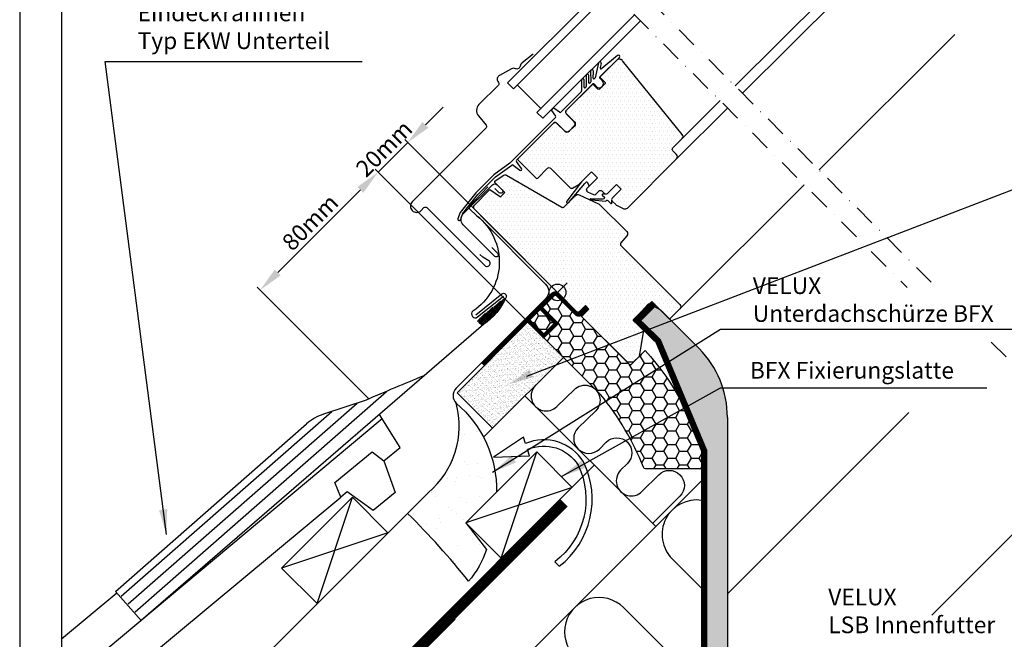
# Model space of a CAD drawing. Extents: x 0 to 1890, y 0 to 1390.
# Drawn here: x 0 to 471, y 360 to 656 of the extents above; entities that cross this region are included whole.
import ezdxf

# ---------------------------------------------------------------- set-up
doc = ezdxf.new("R2010")
doc.units = 0
doc.header["$LTSCALE"] = 20
doc.header["$MEASUREMENT"] = 0
doc.header["$PDSIZE"] = 2
for name, pattern in [('DASHDOT', [1, 0.5, -0.25, 0, -0.25]), ('DASHED', [0.75, 0.5, -0.25]), ('HIDDEN', [0.375, 0.25, -0.125])]:
    doc.linetypes.add(name, pattern=pattern)
doc.layers.get('0').update_dxf_attribs({"linetype": 'CONTINUOUS'})
doc.layers.get('DEFPOINTS').update_dxf_attribs({"linetype": 'CONTINUOUS'})
for name, color, linetype in [('-', 3, 'CONTINUOUS'), ('VELUX_BFX', 6, 'CONTINUOUS'), ('VELUX_FLASHING', 4, 'CONTINUOUS'), ('VELUX_FRAME', 7, 'CONTINUOUS'), ('VELUX_HATCH', 1, 'CONTINUOUS'), ('VELUX_INFO', 7, 'CONTINUOUS'), ('VELUX_INSULATION', 1, 'CONTINUOUS'), ('VELUX_INSULATIONFRAME_BDX', 5, 'CONTINUOUS'), ('VELUX_LINNING', 7, 'CONTINUOUS'), ('VELUX_REDLINELEVEL', 1, 'CONTINUOUS'), ('VELUX_ROOFCONSTRUCTION', 7, 'CONTINUOUS'), ('VELUX_ROOFINGMATERIAL', 3, 'CONTINUOUS'), ('VELUX_ROOFWINDOW', 7, 'CONTINUOUS'), ('VELUX_TEXT', 7, 'CONTINUOUS'), ('VELUX_UNDERROOF', 3, 'DASHED'), ('VELUX_VAPOUR-BARRIER', 1, 'HIDDEN')]:
    doc.layers.add(name, color=color, linetype=linetype)
doc.styles.add('ROMANS', font='romans')
doc.dimstyles.new('MLS', dxfattribs={"dimtxt": 8, "dimasz": 12, "dimexe": 2, "dimexo": 0, "dimgap": 3.5, "dimtad": 1, "dimdec": 0, "dimzin": 0, "dimdsep": 46, "dimtxsty": 'ROMANS', "dimcen": 0.09, "dimclrd": 256, "dimclre": 256, "dimclrt": 256, "dimadec": 0, "dimazin": 0, "dimtfac": 1, "dimtdec": 4, "dimtix": 1, "dimtmove": 0, "dimatfit": 3, "dimfxl": 1, "dimtolj": 1, "dimtzin": 0, "dimarcsym": 0})
doc.dimstyles.new('MLS_A3_1T5', dxfattribs={"dimtxt": 8, "dimasz": 12, "dimexe": 2, "dimexo": 0, "dimgap": 2, "dimtad": 1, "dimtoh": 1, "dimdec": 4, "dimdsep": 46, "dimtxsty": 'ROMANS', "dimcen": 0.09, "dimclrd": 256, "dimclre": 256, "dimclrt": 256, "dimadec": 0, "dimazin": 0, "dimtfac": 1, "dimtdec": 0, "dimtix": 1, "dimtmove": 0, "dimatfit": 3, "dimfxl": 1, "dimtolj": 1, "dimtzin": 0, "dimarcsym": 0})
pattern_1 = [(0, (-229.7620210224408, -165.7908106862169), (0.9375, 1.875), [0, -1.875])]

# ---------------------------------------------------------------- blocks, each defined once
blk = doc.blocks.new('A$C7EFC3AF6')
at = {"layer": 'VELUX_ROOFWINDOW', "color": 3, "const_width": 2}
for points in [[(50.77026804782116, 28.14285086845257), (47.72970888871912, 25.10229170935054, -0.4142135623730951), (45.60838854515958, 25.10229170935054), (36.41600038973428, 34.29467986477585, 0.4142135623731282), (34.29468004617473, 34.29467986477539), (0.7071079398135112, 0.7071077584146224)], [(21.8549030881938, 21.8549029067949, -0.1826976733811472), (22.96449452664609, 21.46180510867361), (29.98947622835903, 14.43312686085574), (35.98947620426879, 20.43312683676595), (28.96449451460166, 27.46180509662827, 0.1826976733811534), (27.85490307614845, 27.85490289475001, 0.1826976733811534)]]:
    blk.add_lwpolyline(points, format="xyb", dxfattribs=at)
blk = doc.blocks.new('A$C34CF67E9')
at = {"layer": '-'}
blk.add_blockref('A$C7EFC3AF6', (-3.653841532e-07, -1.3890326045e-06), dxfattribs=at)
blk = doc.blocks.new('*D17')
at = {"linetype": 'ByBlock'}
for p, q in [((223.8043296574477, 531.2624689777273), (170.1850638992786, 584.8817347325593)), ((123.5160163425068, 535.3842600480488), (163.1139960877212, 574.9822397957277)), ((167.2357871642842, 474.6939264810434), (113.6165214061152, 528.3131922358754))]:
    blk.add_line(p, q, dxfattribs=at)
for points in [[(161.6997825253041, 576.3964533580566), (164.5282096501383, 573.5680262333985), (171.5992774616958, 583.4675211702302)], [(122.1018027800897, 536.7984736103781), (124.9302299049239, 533.9700464857198), (115.0307349685323, 526.8989786735463)]]:
    blk.add_solid(points, dxfattribs=at)
at = {"layer": 'DEFPOINTS', "color": 0, "linetype": 'ByBlock'}
for p in [(171.5992774616958, 583.4675211702302), (223.8043296574477, 531.2624689777273), (167.2357871642842, 474.6939264810434)]:
    blk.add_point(p, dxfattribs=at)
at = {"linetype": 'ByBlock', "insert": (139.0723655278627, 559.4258906088755), "char_height": 8, "attachment_point": 5, "rotation": 45.000000001782894, "style": 'ROMANS'}
blk.add_mtext('\\A1;80mm', dxfattribs=at)
blk = doc.blocks.new('*D18')
at = {"linetype": 'ByBlock'}
for p, q in [((194.2266944612902, 606.0949381698239), (202.7119758355288, 614.5802195440624)), ((256.8379187020158, 526.5131511806213), (184.3271995246785, 599.0238703579583)), ((171.5992774633207, 583.4675211718542), (185.7414130870516, 597.6096567955854)), ((242.6957830782849, 512.3710155568903), (170.1850639009476, 584.8817347342274)), ((163.1139960890822, 574.9822397976156), (154.6287147148436, 566.4969584233772))]:
    blk.add_line(p, q, dxfattribs=at)
for points in [[(192.8124808989171, 607.5091517321969), (195.6409080236633, 604.6807246074508), (185.7414130870516, 597.6096567955854)], [(161.699782526709, 576.3964533599888), (164.5282096514552, 573.5680262352427), (171.5992774633207, 583.4675211718542)]]:
    blk.add_solid(points, dxfattribs=at)
at = {"layer": 'DEFPOINTS', "color": 0, "linetype": 'ByBlock'}
for p in [(185.7414130870516, 597.6096567955854), (256.8379187020158, 526.5131511806213), (242.6957830782849, 512.3710155568903)]:
    blk.add_point(p, dxfattribs=at)
at = {"linetype": 'ByBlock', "insert": (174.4277045880669, 594.7812296708391), "char_height": 8, "attachment_point": 5, "rotation": 45.00000000000006, "style": 'ROMANS'}
blk.add_mtext('\\A1;20mm', dxfattribs=at)

msp = doc.modelspace()

# ---------------------------------------------------------------- hatches: boundary and pattern name
at = {"layer": 'VELUX_HATCH'}
h = msp.add_hatch(dxfattribs=at)
h.set_pattern_fill('DOTS', color=256, scale=30, style=0)
h.set_pattern_definition(pattern_1)
h.paths.add_polyline_path([(285.6902517022454, 577.5638555458296), (287.9529934020421, 575.3011138460329), (283.6396420368042, 570.9877624807948, 0.327538221718393), (283.4600799054734, 569.818250855803, 0.0763208340542443), (283.6396420368047, 569.5735489184216), (285.3295299531483, 567.883661002078, 0.0874886635259032), (285.7562627323169, 567.5848594933029), (289.2381415270957, 565.9612327465302, 0.3152987888789015), (290.9327290914863, 566.2600342553055), (314.4694976965376, 589.7968028603566, 0.4142135623730323), (314.469497696538, 591.9181232039159), (312.7017307435713, 593.6858901568834, -0.4142135623730009), (312.7017307435713, 595.1001037192563), (317.1207195722928, 599.5190925479776, 0.3838640350354127), (317.2257783426986, 601.5237333063321), (288.6568842227335, 636.8033794204277, 0.4151520583639262), (285.8389793340462, 637.0949909638318), (280.2265614326944, 631.4825730624838), (280.2280483210321, 631.4810861741461), (277.9835637709366, 629.2366016240509, 0.3491358111324052), (278.0516255006201, 628.6150921827116), (280.1729458441915, 626.49377183914, -0.4142135623730009), (280.1729458441915, 625.7866650579535), (277.5566507538016, 623.1703699675636, -0.4142135623730951), (276.8495439726148, 623.1703699675636), (274.7282236290549, 625.2916903111229, 0.4142135623730951), (274.0211168478686, 625.2916903111231), (261.6467481771038, 612.9173216403582, 0.4142135623730093), (261.6467481771038, 611.5031080779854), (265.53583547363, 607.6140207814595, -0.4142135623730951), (265.53583547363, 605.4927004378995), (263.0609617394771, 603.0178267037467, -0.4142135623730951), (260.9396413959176, 603.017826703747), (257.0505540993914, 606.906914000273, 0.4142135623730951), (255.6363405370185, 606.9069140002726), (238.6676507533398, 589.938224216594, 0.4142135623732834), (238.6676507533398, 589.2311174354071), (247.294353483816, 580.6044147049319, 0.4142135623730951), (248.0014602650026, 580.6044147049319), (252.7390756989522, 585.3420301388816, -0.4142135623730951), (254.153289261325, 585.3420301388816), (263.511197907631, 575.9841214925764, 0.3394542588633719), (264.7183046888172, 575.8252028699782), (267.7297394601079, 577.5638555458306), (273.7401471001922, 583.5742631859152), (276.5685742249389, 580.7458360611688), (271.5265318681123, 575.703793704342, 0.5205670505516846), (271.8110203875577, 574.090379136119), (274.7044381935171, 572.7411562549584, 0.3152987888790045), (275.8341632364441, 572.9403572608086), (277.3463916842434, 574.4525857086086, -0.4142135623730951), (278.7606052466168, 574.4525857086091), (279.9626867746347, 573.2505041805914, 0.1316524975871177), (280.4109745107181, 572.9916851354892, 0.2679491924310561), (281.3769003370067, 573.2505041805916)])
h = msp.add_hatch(dxfattribs=at)
h.set_pattern_fill('DOTS', color=256, scale=30, style=0)
h.set_pattern_definition(pattern_1)
edge = h.paths.add_edge_path()
edge.add_arc((289.5364382599687, 553.9186791148824), 1.500000000000253, -39.99999999999369, 45, ccw=False)
edge.add_line((290.6855049246474, 552.9544977003527), (287.8348929458835, 549.5572706335687))
edge.add_arc((288.6009373890025, 548.914483023882), 1.000000000000175, 139.9999999999874, 225)
edge.add_line((287.8938306078158, 548.2073762426953), (316.0251326151489, 520.0760742353638))
edge.add_arc((314.9644724433688, 519.0154140635841), 1.500000000000092, -44.999999999993804, 44.999999999993804, ccw=False)
edge.add_line((316.0251326151489, 517.9547538918042), (311.0753851468431, 513.0050064234983))
edge.add_line((311.0753851468431, 513.0050064234983), (302.5901037726044, 521.490287797737))
edge.add_line((302.5901037726044, 521.490287797737), (293.7512690077724, 512.651453032905))
edge.add_line((293.7512690077724, 512.651453032905), (298.7010164760787, 507.7017055645992))
edge.add_line((298.7010164760787, 507.7017055645992), (296.5089854543995, 495.1859155375968))
edge.add_line((296.5089854543995, 495.1859155375968), (293.7512690077724, 492.4281990909697))
edge.add_line((293.7512690077724, 492.4281990909697), (290.9228418830258, 492.4281990909693))
edge.add_line((290.9228418830258, 492.4281990909693), (269.3560850560648, 513.9949559163879))
edge.add_line((269.3560850560648, 513.9949559163879), (269.3560850560535, 514.7020626975631))
edge.add_line((269.3560850560535, 514.7020626975631), (272.5380655713421, 517.884043212852))
edge.add_line((272.5380655713421, 517.884043212852), (270.8410092963796, 519.5810994878145))
edge.add_line((270.8410092963796, 519.5810994878145), (267.6590287811437, 516.3991189723715))
edge.add_line((267.6590287811437, 516.3991189723715), (266.9519219999571, 516.3991189723487))
edge.add_line((266.9519219999571, 516.3991189723487), (217.3837366395415, 565.9673043296793))
edge.add_line((217.3837366395415, 565.9673043296793), (217.3837366395188, 567.3815178920294))
edge.add_line((217.3837366395188, 567.3815178920294), (225.0976288003276, 575.0954100528379))
edge.add_line((225.0976288003276, 575.0954100528379), (230.1116587032867, 571.6241585815587))
edge.add_line((230.1116587032867, 571.6241585815587), (232.2329790468466, 573.7454789251183))
edge.add_line((232.2329790468466, 573.7454789251183), (227.4875407234349, 578.4909172485299))
edge.add_line((227.4875407234349, 578.4909172485299), (227.543563354986, 579.1312588572987))
edge.add_line((227.543563354986, 579.1312588572987), (231.4751171497156, 581.8841624612455))
edge.add_arc((232.3354818042422, 580.6554343948126), 1.499999999999588, 60.000000000009095, 125.00000000001339, ccw=False)
edge.add_line((233.0854818042417, 581.9544725004889), (259.4991722368118, 566.7045212189532))
edge.add_arc((259.9991722368118, 567.5705466227372), 0.9999999999997866, 239.999999999993, 314.9999999999954)
edge.add_line((260.706279017998, 566.8634398415511), (266.151753668331, 572.3089144918837))
edge.add_arc((267.212413840111, 571.2482543201038), 1.500000000000253, 65.07152586453918, 135, ccw=False)
edge.add_line((267.8446436391242, 572.60850631192), (277.1763776980507, 568.2712214676301))
edge.add_arc((276.5441478990384, 566.9109694758149), 1.499999999998656, 45.00000000000921, 65.0715258645505, ccw=False)
edge.add_line((277.604808070817, 567.9716296475939), (290.5970984317487, 554.9793392866624))
h = msp.add_hatch(dxfattribs=at)
h.set_pattern_fill('HONEY', color=5, scale=30, style=0)
h.set_pattern_definition([(0, (-336.5568217725476, -167.2804715336172), (5.625, 3.247595249999999), [3.75, -7.5]), (120, (-336.5568217725476, -167.2804715336172), (-5.624999987709673, 3.247595271287468), [3.749999999999998, -7.499999999999997]), (60, (-336.5568217725476, -167.2804715336172), (1.22903263e-08, 6.495190521287468), [-7.5, 3.75])])
edge = h.paths.add_edge_path()
edge.add_line((292.6906088348527, 491.3675389180501), (299.4081232561248, 498.0850533393219))
edge.add_arc((207.3557676847871, 414.5037652190166), 124.3361085529119, 13.059162253369891, 42.23868064324398, ccw=False)
edge.add_arc((327.5102787463322, 442.3395659111817), 1.000000000000015, -90, 14.999999999997613, ccw=False)
edge.add_line((327.5102787463322, 441.3395659111817), (299.6294299921832, 441.3395659111816))
edge.add_arc((299.6294299921839, 442.3395659111812), 0.999999999999602, 191.9411164736757, 269.99999999995765, ccw=False)
edge.add_arc((175.4178148116104, 392.9592288541384), 132.6818046509235, 21.75334806701781, 39.23000396380451)
edge.add_line((278.1949198205281, 476.8718499037262), (243.334555508032, 511.7322142162225))
edge.add_line((243.334555508032, 511.7322142162225), (257.476691131763, 525.8743498399535))
edge.add_line((257.476691131763, 525.8743498399535), (291.9835020536663, 491.3675389180502))
edge.add_arc((292.3370554442596, 491.7210923086433), 0.4999999999998835, 224.9999999999862, 314.9999999999954)
h = msp.add_hatch(dxfattribs=at)
h.set_pattern_fill('NET', color=256, scale=5, angle=-43.58189999999999, style=0)
h.set_pattern_definition([(136.4181, (166.7521508454979, 376.1392008964084), (0.4308692125691387, 0.4527435495510127), []), (46.41809999999999, (166.7521508454979, 376.1392008964084), (0.4527435495510128, -0.4308692125691387), [])])
h.paths.add_polyline_path([(231.9214785418283, 523.0818642578972), (232.1555880977951, 522.791916576912, -0.1359332657555138), (221.7492983517946, 510.3701865487407), (221.2814379436336, 509.9924266989747, -0.0629116622862721), (218.887745826786, 512.196694383286, 0.1094917525907286), (220.1224063775625, 513.555057436026)])
h = msp.add_hatch(dxfattribs=at)
h.set_pattern_fill('DOTS', color=256, scale=50, style=0)
h.set_pattern_definition([(0, (0, 0), (1.5625, 3.125), [0, -3.125])])
h.paths.add_polyline_path([(338.8273139591046, 465.9947020515621, 0.1971249465375837), (325.2528071684503, 498.9201952607719), (311.1216905762829, 513.051311852938), (311.075385146843, 513.0050064234983), (306.5043467370351, 517.5760448333064), (302.8861487395587, 519.6650124211312), (298.5994319260892, 515.3782956076618), (296.9473139591041, 512.5167433487461), (306.8846836742819, 502.5793736335685), (328.4273139591046, 450.5708634307578), (328.4273139591046, 442.8083332748498, -0.0004334335851725), (328.4762045726214, 442.5983849562839, -0.1696022219972681), (328.4273139591046, 441.9407596693354), (328.4273139591058, 208.7821250295337), (338.8273139591057, 208.7821250295337)])
h = msp.add_hatch(dxfattribs=at)
h.set_pattern_fill('AR-SAND', color=6, scale=8, style=0)
h.set_pattern_definition([(37.5, (378.9127803201834, 708.3500772297424), (-0.5039468648768654, 15.41459015210527), [0, -12.16, 0, -13.6, 0, -13]), (7.499999999999999, (378.9127803201834, 708.3500772297424), (14.15821364214181, 22.57716852183792), [0, -6.559999999999999, 0, -10.96, 0, -4.2]), (327.5, (369.0727803201834, 708.3500772297424), (24.91313489401196, 0.045272428295716), [0, -4, 0, -14.4, 0, -18.8]), (317.5, (369.0727803201834, 708.3500772297424), (24.04901283657835, 7.021404519473993), [0, -2, 0, -9.44, 0, -10.8])])
edge = h.paths.add_edge_path()
edge.add_arc((180.7237013986742, 416.5594977188662), 44.86832161655371, 319.6953452956441, 342.0872143003088, ccw=False)
edge.add_arc((-70.65771328943745, 159.5056284844299), 365.4649481649902, 38.60493359133241, 45.44824139293512)
edge.add_line((185.7354266911328, 419.9421583878646), (195.5004224877406, 429.9514198840235))
edge.add_arc((169.0166762636549, 461.7991035131617), 41.42057178025741, 309.7460728060026, 375.4769106691394)
edge.add_arc((174.0930451990498, 431.3412187654967), 54.19538769438089, -1.2092278885489804, 49.991595894704915, ccw=False)
edge.add_line((228.2763634496497, 430.1975095811072), (213.5911887754408, 415.5123349068977))
edge.add_line((213.5911887754408, 415.5123349068977), (223.4170666951965, 402.7593946633015))
at = {"layer": 'VELUX_INFO'}
h = msp.add_hatch(dxfattribs=at)
h.set_pattern_fill('AR-SAND', color=30, style=0)
h.set_pattern_definition([(37.5, (0, 0), (-0.0629933581096082, 1.926823769013158), [0, -1.52, 0, -1.7, 0, -1.625]), (7.499999999999999, (0, 0), (1.769776705267727, 2.82214606522974), [0, -0.82, 0, -1.37, 0, -0.525]), (327.5, (-1.229999999999999, 0), (3.114141861751495, 0.0056590535369643), [0, -0.5, 0, -1.8, 0, -2.35]), (317.5, (-1.229999999999999, 0), (3.006126604572293, 0.877675564934249), [0, -0.25, 0, -1.179999999999999, 0, -1.35])])
h.paths.add_polyline_path([(260.3105548700641, 494.7562148541904), (260.3051182565447, 494.7616514677116), (243.312588223909, 511.7102469320991), (209.3934300110773, 477.791088719268), (226.3639927595546, 460.8205259707917)])

# ---------------------------------------------------------------- linework, layer by layer
at = {"layer": 'VELUX_BFX'}
msp.add_lwpolyline([(219.6057502355138, 562.0449050477017), (251.795796789533, 529.8548585351695, -0.4142135623730951), (251.795796789533, 522.7837907233037), (208.9352580841408, 479.9232519767234, 0.414213562249793), (208.9352580856292, 472.8521841663463)], format="xyb", dxfattribs=at)
msp.add_lwpolyline([(223.4170666951965, 402.7593946633015, -0.0980150381609809), (214.9409915767074, 387.5363459679145), (214.9409915766947, 387.5363459679018, 0.0298684405800051), (185.7354266911328, 419.9421583878646), (195.5004224877406, 429.9514198840235, 0.2949364489173417), (208.9352580856292, 472.8521841663463, -0.2271982057692831), (228.2763634496497, 430.1975095811072), (213.5911887754408, 415.5123349068977)], format="xyb", close=True, dxfattribs=at)
at = {"layer": 'VELUX_FLASHING'}
for p, q in [((55.25197586427734, 372.8872295285274), (175.5407558331708, 478.4739457211295)), ((51.95354685579516, 376.6449370844721), (161.5814915098903, 472.8738179656613)), ((48.65511784731305, 380.4026446404167), (149.3967045966568, 468.8312855464602)), ((45.86326247010416, 382.6912646204075), (137.3427654277727, 462.9898620351412)), ((45.86326247010416, 382.6912646204075), (58.09691450715016, 368.754179244858))]:
    msp.add_line(p, q, dxfattribs=at)
at = {"layer": 'VELUX_FLASHING', "linetype": 'Continuous'}
msp.add_line((165.8535097054495, 474.2911404165126), (145.5102674415767, 467.5418868637854), dxfattribs=at)
at = {"layer": 'VELUX_FLASHING'}
for points in [[(224.1428114477596, 576.4310860948265), (215.3875490483546, 567.23133716795, 0.4142135623730948), (215.4225479875256, 565.8175567485578), (218.9250627743474, 562.4842662142006, -0.5107387306770754), (216.9861044515748, 516.8917534226081, 0.9999999999999998), (219.247656408406, 514.0907923827947), (231.6185676675818, 524.0793135254663)], [(218.3995744245941, 515.1411527727248), (230.7704856837701, 525.1296739153963, -0.7791744611275945), (232.8632550196816, 523.5565770760742, -0.1387348242957842), (222.0603399591461, 510.5165991986324), (58.09691450715044, 368.754179244858)]]:
    msp.add_lwpolyline(points, format="xyb", dxfattribs=at)
at = {"layer": 'VELUX_FLASHING', "linetype": 'Continuous'}
for centre, radius, start, end in [((710.330854929768, -779.4727827854325), 1366.886811182716, 112.2162098726052, 113.4740633458653), ((153.3825430522013, 443.8136910471969), 25, 108.354235165375, 129.9105667654999)]:
    msp.add_arc(centre, radius, start, end, dxfattribs=at)
at = {"layer": 'VELUX_FRAME'}
for points in [[(-7.9572e-12, 1390), (0, 0), (1890, 1.08195e-11), (1889.999999999992, 1390.000000000011)], [(19.99999999999988, 20.00000000000006), (1870, 20.00000000001065), (1869.999999999992, 1370.000000000011), (19.99999999999215, 1370)]]:
    msp.add_lwpolyline(points, close=True, dxfattribs=at)
at = {"layer": 'VELUX_HATCH'}
msp.add_line((243.318031874805, 511.7048173558849), (257.476691131763, 525.8743498399535), dxfattribs=at)
at = {"layer": 'VELUX_INFO', "color": 1, "linetype": 'DASHDOT'}
for p, q in [((273.0092429950984, 694.2141684361281), (438.9865045050424, 528.2300911663798)), ((265.5706062415798, 687.5116062128673), (424.8450709301717, 528.2300911663797)), ((465.1299479352712, 502.085574170837), (560.524469913013, 406.6871348724781))]:
    msp.add_line(p, q, dxfattribs=at)
at = {"layer": 'VELUX_INSULATION'}
for p, q in [((241.8789027510883, 476.3141967002686), (304.480206906636, 413.7128925447211)), ((18.88236035808499, 128.1150459961702), (326.5308219474466, 435.7635075855317)), ((312.3791141224785, 398.2772759856773), (326.5308219474466, 384.1255681551832))]:
    msp.add_line(p, q, dxfattribs=at)
for points in [[(246.9700715756313, 481.4053655248122, 1), (257.1524092247174, 471.2230278757261), (265.5668385720385, 479.3176224140514, -1.000000000000005), (275.7491762211249, 469.1352847649648), (267.3347468738039, 461.0406902266397, 0.9999999999999998), (277.5170845228902, 450.8583525775534), (280.7567030207088, 454.0979710753719, -1.000000000000005), (290.939040669795, 443.9156334262857), (287.6994221719765, 440.676014928467, 1.000000000000005), (297.881759821063, 430.4936772793805), (305.9080750075521, 438.5199924658699, -1.000000000000005), (316.0904126566383, 428.3376548167837), (302.9729286456058, 415.2201708057514)], [(326.530821947447, 337.4565206023969), (289.0445903433329, 374.9427522065104, 1.000797049562084), (265.7100665641772, 351.6082284273547), (315.2075412378476, 302.1107537343561, -1), (291.8730174586915, 278.7762299552), (242.375542785021, 328.2737046481986, 1.000797049561166), (219.0410190058649, 304.9391808690429), (280.2057556094039, 243.7744442655034)]]:
    msp.add_lwpolyline(points, format="xyb", dxfattribs=at)
msp.add_arc((324.0370803291607, 409.9538335581507), 16.50000523695164, 81.30724599619337, 225.0456493811448, dxfattribs=at)
at = {"layer": 'VELUX_INSULATIONFRAME_BDX'}
msp.add_lwpolyline([(292.6906088348527, 491.3675389180501), (299.4081232561248, 498.0850533393219, -0.1280121210497441), (328.4762045726213, 442.5983849562842, -0.4931454260313082), (327.5102787463322, 441.3395659111817), (299.6294299921832, 441.3395659111816, -0.354407745442322), (298.6510692348264, 442.1326595834332, 0.0764044522316187), (278.1949198205281, 476.8718499037262), (243.334555508032, 511.7322142162225), (257.476691131763, 525.8743498399535), (291.9835020536663, 491.3675389180502, 0.414213562373142)], format="xyb", close=True, dxfattribs=at)
at = {"layer": 'VELUX_LINNING'}
for p, q in [((296.9473139591041, 512.5167433487461), (301.527313959104, 520.4495360474114)), ((301.527313959104, 520.4495360474114), (306.7234663818103, 517.4495360474104)), ((306.7234663818103, 517.4495360474104), (325.2528071684273, 498.9201952607948)), ((306.8846836742818, 502.5793736335684), (296.9473139591041, 512.5167433487461)), ((328.4273139591046, 450.5708634307578), (306.8846836742818, 502.5793736335684)), ((338.8273139591046, 465.9947020514722), (338.8273139591057, 208.7821250295337)), ((328.4273139591058, 208.7821250295337), (328.4273139591046, 450.5708634307578))]:
    msp.add_line(p, q, dxfattribs=at)
msp.add_arc((291.9055330748792, 465.9108046172748), 46.92185588962505, 0.1024463197732805, 44.7082564589561, dxfattribs=at)
at = {"layer": 'VELUX_REDLINELEVEL'}
for p, q in [((262.0728852094749, 530.4705439176662), (252.8804970540501, 521.2781557622411)), ((252.8804970540501, 530.4705439176662), (262.0728852094749, 521.2781557622411))]:
    msp.add_line(p, q, dxfattribs=at)
msp.add_circle((257.476691131763, 525.8743498399535), 3.999999999999999, dxfattribs=at)
at = {"layer": 'VELUX_ROOFCONSTRUCTION'}
for p, q in [((209.3934300110773, 477.791088719268), (243.3345555080319, 511.7322142162221)), ((243.318031874805, 511.7048173558849), (260.3051182565092, 494.7616514677453)), ((243.3345555080319, 511.7322142162221), (260.3051182565092, 494.7616514677453)), ((226.3639927595546, 460.8205259707916), (260.3105548700641, 494.7562148541904)), ((226.3639927595546, 460.8205259707916), (209.3934300110773, 477.791088719268)), ((226.3639927595546, 460.8205259707916), (222.0771873681293, 456.5337205793662)), ((213.5911887754408, 415.5123349068977), (247.5323142723953, 449.4534604038518)), ((230.561751523918, 398.541772158421), (247.5323142723953, 449.4534604038518)), ((247.5323142723953, 449.4534604038518), (264.5028770208726, 432.482897655375)), ((275.102301835828, 443.0907976155289), (20.04380134127767, 188.0322971209784)), ((264.5028770208726, 432.4828976553755), (213.5911887754408, 415.5123349068977)), ((191.9917056760905, 426.4404576400196), (20.06113199755669, 254.5176652087929)), ((125.407188371828, 393.7993112649337), (159.3483138687823, 427.740436761888)), ((142.3777511203052, 376.8287485164572), (159.3483138687823, 427.740436761888)), ((159.3483138687823, 427.740436761888), (176.3188766172586, 410.7698740134112)), ((230.561751523918, 398.5417721584214), (213.5911887754408, 415.5123349068977)), ((176.3188766172596, 410.7698740134114), (125.4071883718277, 393.799311264934)), ((142.377751120305, 376.8287485164574), (125.407188371828, 393.7993112649337))]:
    msp.add_line(p, q, dxfattribs=at)
at = {"layer": 'VELUX_ROOFCONSTRUCTION', "linetype": 'Continuous'}
msp.add_lwpolyline([(243.3341546346333, 450.7368938306322, -0.3690925776350563), (267.4134111908647, 443.1063026322477, -0.3554781535579485), (256.206771793081, 396.8818149398781), (258.3462626367372, 394.7423240962219, 0.3552940683964821), (269.9603427557585, 444.6915911245254, 0.3690925776350563), (242.1651275938486, 453.4997502832758), (241.1962993151594, 456.5435720088723), (226.7701171931169, 446.8973296337649), (244.0481181996723, 447.5838538946469), (243.0758350727724, 450.638529909154)], format="xyb", dxfattribs=at)
at = {"layer": 'VELUX_ROOFINGMATERIAL'}
for p, q in [((182.1844540308937, 451.53432819352), (172.2499561058569, 467.4506499821956)), ((182.1844540308937, 451.53432819352), (172.2499561058567, 467.4506499821952)), ((173.5654789247932, 465.343016092236), (19.99999999999829, 336.8863139234321)), ((150.9248461166533, 434.8359176988667), (168.731424975799, 449.5303298794549)), ((168.731424975799, 449.5303298794549), (174.3510402750515, 445.2384859996762)), ((174.3510402750515, 445.2384859996762), (182.1844540308937, 451.53432819352)), ((153.6914596192889, 427.740436761888), (150.9248461166533, 434.8359176988667)), ((19.99999999999829, 316.5940721769593), (153.6914596192889, 427.740436761888)), ((46.56309115009148, 381.8939906721454), (19.99999999999829, 359.8276566983234)), ((208.4586227730655, 369.376050740901), (20.04195765443948, 180.9593856222748))]:
    msp.add_line(p, q, dxfattribs=at)
msp.add_lwpolyline([(174.3510402750515, 445.2384859996762), (179.749760707298, 430.0992265383108), (169.2221875682842, 421.4116229177805), (156.8457664010973, 430.412040619625), (153.6914596192889, 427.740436761888)], dxfattribs=at)
msp.add_lwpolyline([(174.3510402750515, 445.2384859996762), (179.749760707298, 430.0992265383108), (169.2221875682842, 421.4116229177805), (156.8457664010973, 430.412040619625), (153.6914596192889, 427.740436761888)], dxfattribs=at)
at = {"layer": 'VELUX_ROOFWINDOW', "color": 1, "ltscale": 2}
for p, q in [((233.5057712506783, 626.2128020914643), (280.2048705700686, 672.9119014108546)), ((236.334198375424, 623.3843749667175), (283.0332976948148, 670.0834742861082)), ((247.6479068744084, 612.0706664677332), (294.3733289156453, 658.7960885089694)), ((250.4763339991555, 609.242239342987), (297.2017560403916, 655.9676613842229)), ((250.4763339991555, 609.242239342987), (247.6479068744084, 612.0706664677332))]:
    msp.add_line(p, q, dxfattribs=at)
at = {"layer": 'VELUX_ROOFWINDOW'}
for p, q in [((346.0036889486719, 621.2160505707611), (395.9455240855723, 670.9758454782092)), ((386.2232343979518, 668.324623602454), (342.4680289796916, 624.7574661292908)), ((447.7319212899661, 649.4474896818442), (382.6693715367692, 584.490681072333)), ((335.3855859733663, 617.7054615323124), (317.1207195722928, 599.5190925479776)), ((314.469497696538, 589.7968028603568), (338.9235595692795, 614.1617285805692)), ((375.5963924484318, 577.4291971513521), (316.0251326151489, 517.9547538918042)), ((338.827313959105, 381.5649415565641), (425.5941565120939, 468.38819264014)), ((436.7113214882898, 371.3183681261004), (509.2086246975985, 443.8628030072))]:
    msp.add_line(p, q, dxfattribs=at)
at = {"layer": 'VELUX_ROOFWINDOW', "color": 1}
for p, q in [((277.9698250350776, 629.2258366648682), (287.1521301911844, 638.4081418209696)), ((286.2755197641896, 639.3663778047699), (278.6880918589478, 633.0210426362307)), ((273.344772095883, 631.8762914713928), (273.3530606264745, 626.681904226051)), ((274.6063740596893, 628.4718058824837), (274.6447704408793, 631.8783658404267)), ((277.080754600836, 635.8466599446674), (275.4370404319612, 628.666122101084)), ((278.3395459980798, 635.5239609815243), (277.8799364086427, 633.516164180402)), ((268.9284273771723, 627.5194502480612), (268.99848034041, 622.3333243436614)), ((270.2437620528558, 624.0876174733926), (270.2283087940673, 627.5370087790461)), ((271.1440416295232, 629.6980108799752), (271.1755677454913, 624.5066584446369)), ((272.4256772122381, 626.2724778449883), (272.4440176587933, 629.7059053921598)), ((275.3032006947279, 628.4241390423339), (275.0788138436774, 628.1997521912833)), ((278.85543692579, 627.3094705175699), (277.6608386056897, 628.5040688376689)), ((277.7229706400458, 628.9760084931604), (280.2280483210321, 631.4810861741461)), ((233.5057712506783, 626.2128020914643), (236.334198375424, 623.3843749667175)), ((238.1861381166201, 625.2363147079136), (249.4998466156044, 613.9226062089292)), ((261.3300649232802, 612.6125256398049), (274.4006642043174, 625.6831249208388)), ((271.029130355596, 624.1500687032031), (270.7558910767021, 623.8768294243093)), ((273.2066146536072, 626.3275530012138), (272.9378049665716, 626.0587433141786)), ((274.8249282730285, 625.6831249208388), (276.0270098010451, 624.4810433928222)), ((268.852079339682, 621.9730176872891), (259.0974994880522, 612.2184378356624)), ((254.5656492411268, 612.99175351351), (256.5154967729396, 610.2225811105147)), ((255.3026790150416, 614.0804716121465), (254.5988103187625, 613.3766029158675)), ((258.4559801621672, 612.1632423790257), (255.6875906105725, 614.1135888861284)), ((265.2883481002146, 616.5589215634692), (265.2824044735804, 616.5648651901038)), ((256.4602284250514, 609.581166772662), (234.7052665724769, 587.8262049200929)), ((265.4651247955113, 607.5433101033409), (261.5760374989851, 611.4323973998671)), ((237.8556230266323, 589.138083743162), (255.9411365375695, 607.2235972540958)), ((257.1212647775102, 606.9776246783917), (261.0103520740359, 603.0885373818656)), ((262.9902510613584, 603.0885373818655), (265.4651247955113, 605.5634111160184)), ((234.7052665724769, 587.8262049200929), (226.9439651379463, 582.1685885871842)), ((227.7915807605255, 581.177728197505), (235.6083784439211, 586.8757986329427)), ((236.2026500740545, 586.8719468217332), (239.5000388731551, 584.4022236853249)), ((240.2966420313779, 585.2034848164715), (237.810737537936, 588.4824600636118)), ((226.9439651379463, 582.1685885871842), (218.3661400154775, 573.5909573546705)), ((219.339874069925, 572.7262125461255), (227.7915807605255, 581.177728197505)), ((268.970411760497, 578.8045278462198), (261.9524256705227, 569.5238000564491)), ((262.6595324517094, 568.8166932752624), (270.5894288315422, 577.9541734969366)), ((270.5894288315422, 577.9541734969366), (271.0671601808422, 578.537065795565)), ((271.9104663947856, 578.4238902918795), (272.6313384023252, 576.8086002385553)), ((218.3661400154775, 573.5909573546705), (210.9037950587868, 564.1127895816842)), ((212.0530648715572, 563.470998466274), (219.339874069925, 572.7262125461255)), ((275.5467661430367, 570.5847996707201), (273.3378209562225, 570.661937736409)), ((279.1792178708807, 570.5951575662893), (275.560117924103, 570.5714478896534)), ((278.9020266028529, 572.4726867212877), (280.0878439424606, 571.28686938168)), ((280.1041081308714, 572.9848187556435), (279.1141586372092, 572.9848187556435)), ((279.6534457087219, 570.7310101740472), (279.1792178708807, 570.5951575662893)), ((280.3162401652276, 572.8969507899988), (280.4109745107181, 572.9916851354892)), ((275.5350391616167, 569.9720439100961), (273.3362742961272, 570.068921406621)), ((275.5350391616167, 569.9720439100961), (280.5397338732878, 569.5849105921263)), ((280.5397338732878, 569.5849105921263), (280.9792134136715, 569.8089768922923)), ((281.6760072379121, 569.6987060862286), (282.8325352556172, 568.5421780685238)), ((283.4275100024484, 569.7856809527779), (283.4566569786166, 569.8148279289462)), ((283.5153779680918, 568.8250207809983), (283.5153779680918, 569.5735489184214)), ((210.7769286344711, 563.8812042775248), (209.8104351661446, 561.108202706982)), ((211.0385671142549, 560.6819493573986), (211.9258556033766, 563.2384274278852))]:
    msp.add_line(p, q, dxfattribs=at)
at = {"layer": 'VELUX_ROOFWINDOW', "color": 4}
for points in [[(245.7511604777156, 639.9134146944263), (240.5296554772413, 635.7802015368983, 0.2338904569623192), (239.5935457718543, 634.2732061422643, -0.5246925872968835), (237.2930093833366, 632.9922344357844, 0.2464163586322387), (235.435101416184, 632.9460486128976), (229.6423959421018, 629.7205869973786, 0.4446553271382234), (228.9770581063836, 626.8260541800755), (229.2738423563601, 626.4022023450387, -0.36397023426617), (229.1617970932576, 625.1215191275019), (219.8597994164475, 615.8195214506918, 0.3888787318529802), (219.6240487687174, 610.4199438871992), (223.3250195690612, 606.0092986398033, -0.3888787318529565), (223.2660819071289, 604.6594042489303), (187.8985729068154, 569.2918952486166, 0.4142135623731266), (187.8985729068154, 565.049254561497, 0.4142135623731266), (192.1412135939345, 565.049254561497), (193.5554271563078, 566.4634681238704, -0.4142135623730951), (194.9696407186807, 566.4634681238701), (222.6884487047037, 538.7446601378464, 1.106206407397338), (224.5759905971131, 541.0568260507591), (221.663868157501, 542.6698270589495), (220.2496545951277, 544.0840406213226)], [(226.0141257484602, 547.3671417600106), (228.8713928085668, 544.509874699904, -1.000000000000164), (227.4925345852526, 543.1310164765898), (212.3639850040709, 558.2595660577717, -0.4142135623730822), (212.3639850040705, 563.4214455604335), (226.2982133117276, 577.3556738680904, -0.4142135623730665), (228.6316656896429, 577.3556738680902), (230.9956848845405, 574.9916546731924, -1.00000000000016), (229.5814713221676, 573.5774411108187), (227.460150978608, 575.6987614543787)]]:
    msp.add_lwpolyline(points, format="xyb", dxfattribs=at)
at = {"layer": 'VELUX_ROOFWINDOW'}
for points in [[(255.6363405370185, 606.906914000273), (238.6676507533398, 589.9382242165943, 0.4142135623729068), (238.6676507533394, 589.2311174354076), (247.294353483816, 580.6044147049319, 0.4142135623730951), (248.0014602650026, 580.6044147049319), (252.7390756989522, 585.3420301388816, -0.4142135623730951), (254.153289261325, 585.3420301388819), (263.511197907631, 575.9841214925764, 0.3394542588633942), (264.7183046888172, 575.8252028699782), (267.7297394601074, 577.5638555458299), (273.7401471001927, 583.5742631859152), (276.5685742249389, 580.745836061169), (271.5265318681123, 575.7037937043423, 0.5205670505517888), (271.8110203875577, 574.0903791361192), (274.7044381935166, 572.7411562549587, 0.3152987888789822), (275.8341632364436, 572.9403572608084), (277.3463916842439, 574.4525857086091, -0.4142135623730951), (278.7606052466172, 574.4525857086089), (279.9626867746343, 573.2505041805921, 0.1316524975873049), (280.4109745107181, 572.9916851354892, 0.2679491924312418), (281.3769003370071, 573.2505041805921), (285.6902517022454, 577.5638555458299), (287.9529934020421, 575.3011138460329), (283.6396420368047, 570.987762480795, 0.3275382217185816), (283.4600799054734, 569.818250855803, 0.1037681174435023), (283.6396420368047, 569.5735489184216), (285.3295299531479, 567.8836610020785, 0.0874886635259338), (285.7562627323164, 567.5848594933032), (289.2381415270953, 565.9612327465303, 0.3152987888789963), (290.9327290914863, 566.2600342553052), (314.469497696538, 589.7968028603568, 0.4142135623730951), (314.4694976965376, 591.9181232039163), (312.7017307435718, 593.685890156883, -0.4142135623731421), (312.7017307435713, 595.1001037192561), (317.1207195722928, 599.5190925479776, 0.3838640350354607), (317.2257783426986, 601.5237333063321), (288.6568842227339, 636.8033794204275, 0.4452286853085244), (285.6883787374459, 636.9589522007014), (278.0534984654305, 629.324071928685, 0.4131178618718482), (278.0516255006319, 628.6150921826998), (280.1729458441915, 626.4937718391402, -0.4142135623733776), (280.1729458441915, 625.7866650579537), (277.5566507538016, 623.1703699675636, -0.4142135623730951), (276.8495439726148, 623.1703699675636), (274.7282236290549, 625.2916903111231, 0.4142135623730951), (274.0211168478691, 625.2916903111229), (261.6467481771043, 612.9173216403588, 0.4142135623731421), (261.6467481771038, 611.5031080779856), (265.53583547363, 607.6140207814595, -0.4142135623730951), (265.53583547363, 605.4927004378995), (263.0609617394771, 603.0178267037467, -0.414213562373095), (260.9396413959176, 603.017826703747), (257.0505540993914, 606.906914000273, 0.4142135623730951)], [(293.7512690077724, 492.4281990909697), (290.9228418830258, 492.4281990909693), (269.3560850560648, 513.9949559163879), (269.3560850560535, 514.7020626975631), (272.5380655713421, 517.884043212852), (270.8410092963796, 519.5810994878145), (267.6590287811437, 516.3991189723715), (266.9519219999571, 516.3991189723487), (217.3837366395415, 565.9673043296793), (217.3837366395188, 567.3815178920294), (225.0976288003276, 575.0954100528379), (230.1116587032867, 571.6241585815587), (232.2329790468466, 573.7454789251183), (227.4875407234349, 578.4909172485299), (227.543563354986, 579.1312588572987), (231.4751171497156, 581.8841624612455, -0.2914734195861079), (233.0854818042417, 581.9544725004889), (259.4991722368118, 566.7045212189532, 0.3394542588633875), (260.706279017998, 566.8634398415511), (266.151753668331, 572.3089144918837, -0.3149557062180014), (267.8446436391242, 572.60850631192), (277.1763776980507, 568.2712214676301, -0.0878031514056426), (277.604808070817, 567.9716296475939), (290.5970984317487, 554.9793392866624, -0.3888787318529579), (290.6855049246474, 552.9544977003527), (287.8348929458835, 549.5572706335687, 0.3888787318530528), (287.8938306078158, 548.2073762426953), (316.0251326151489, 520.0760742353638, -0.4142135623730321), (316.0251326151489, 517.9547538918042), (311.0753851468431, 513.0050064234983), (302.5901037726044, 521.490287797737), (293.7512690077724, 512.651453032905), (298.7010164760787, 507.7017055645992), (296.5089854543995, 495.1859155375968)]]:
    msp.add_lwpolyline(points, format="xyb", close=True, dxfattribs=at)
at = {"layer": 'VELUX_ROOFWINDOW', "const_width": 3}
msp.add_lwpolyline([(303.6507639443844, 520.429627625957), (294.8119291795529, 511.5907928611254)], dxfattribs=at)
at = {"layer": 'VELUX_ROOFWINDOW', "color": 1}
for centre, radius, start, end in [((286.6925107834127, 638.8677612287424), 0.6500000000015792, 314.999999999978, 129.9056026087758), ((273.9947712683811, 631.8773286559099), 0.6500000000000549, 151.063443837262, 180.0914251086362), ((273.9947712683811, 631.8773286559099), 0.6500000000000549, 0.0914251086361891, 118.936556162738), ((277.705657040378, 635.6677830566841), 0.6499999999999952, 164.0263521256564, 167.2166724118066), ((277.705657040378, 635.6677830566841), 0.6499999999999952, 347.216672411809, 105.9736478743436), ((278.3673295364688, 633.4045938485592), 0.5, 167.1064334481969, 309.9056026087765), ((269.5783680866362, 627.5282294383137), 0.6499999999999538, 0.7738991791789781, 180.7738859135025), ((271.7940296441585, 629.7019581360678), 0.6499999999999528, 156.0358888460877, 180.3479423151026), ((271.7940296441585, 629.7019581360678), 0.6499999999999528, 0.3479423151047871, 113.9641111539122), ((274.9294633144878, 628.4866336083373), 0.3234293246136739, 182.6276652442606, 297.5014953028278), ((274.9496473041345, 628.777692432927), 0.5, 315.0000000000035, 347.1064334481962), ((277.4412233634176, 625.8952569551961), 2, 225.000000000022, 45.00000000002197), ((277.8729706400455, 628.716200872025), 0.3000000000000114, 119.9999999999826, 225.0000000000326), ((268.4985259490887, 622.3265710778825), 0.5, 314.9999999999927, 0.7738907850291974), ((270.5437590423463, 624.0889614586653), 0.3, 180.2566831380992, 314.9999999999924), ((270.6755769650031, 624.5036220937966), 0.5, 314.9999999999894, 0.3479423151034767), ((272.7256729322158, 626.2708753485346), 0.3, 179.6939442662149, 314.9999999999511), ((272.8530612630148, 626.6811063918075), 0.5, 314.9999999999577, 0.0914251086363481), ((274.6127962386732, 625.4709928864834), 0.2999999999996419, 44.99999999999999, 134.9999999999891), ((254.8109423531187, 613.1644708815116), 0.3000000000000114, 134.9999999999837, 215.1503893793997), ((255.5148110493974, 613.8683395777907), 0.3000000000000078, 54.83508218764684, 134.9999999999891), ((256.1066757690765, 609.9347194286365), 0.4999989610924526, 314.9999999999935, 35.15038937939979), ((258.7439460974588, 612.5719912262559), 0.5, 234.8350821876427, 314.9999999999935), ((262.3538549582905, 612.2102148591721), 1.1, 158.5470495102237, 225), ((256.3434473182047, 606.1998072190863), 1.1, 44.99999999999999, 111.4529504898942), ((264.4751753018505, 606.5533606096797), 1.399999999999999, 315, 44.99999999999999), ((262.0003015676971, 604.0784868755268), 1.399999999999999, 225, 315), ((235.9029078969403, 586.4717535843356), 0.4999999999999768, 53.16702384263554, 126.0902537247176), ((238.2091764172251, 588.7845303525689), 0.4999999999999653, 134.9999999999902, 217.1670238426337), ((239.8420354981736, 584.8588318872893), 0.5704846550307017, 233.1670238426362, 37.1670238426351), ((271.4538722435232, 578.2201213515746), 0.5000000000000059, 24.05026186866338, 140.6623760026044), ((273.3826798072251, 570.3653105571306), 0.3, 77.40033841802851, 273.8528934623586), ((279.1141586372092, 572.6848187556442), 0.2999999999999944, 89.99999999999999, 225), ((279.4882094462487, 571.3078090797017), 0.5999999999999944, 285.985481698324, 358), ((280.10410813087, 572.6848187556432), 0.3000000000004377, 44.99999999977744, 89.99999999977736), ((262.3059790611161, 569.1702466658556), 0.5, 135.0000000000423, 323.0943132462781), ((281.2517431692, 569.2744420175167), 0.5999999999999939, 44.99999999999999, 117.0145183003405), ((283.1153779680917, 568.8250207809983), 0.4000000000000057, 225, 359.9999999999971), ((283.2153779680917, 569.5735489184223), 0.3000000000001819, 359.9999999998263, 44.99999999983112), ((210.4245011401995, 560.8950760321902), 0.6500000000000216, 160.8594132855615, 340.8594132855637), ((211.5323592971354, 563.6179087897057), 0.8, 141.7859568286655, 160.7846670610562), ((212.6816291099058, 562.976117674296), 0.8, 141.7859568286666, 160.859413285562)]:
    msp.add_arc(centre, radius, start, end, dxfattribs=at)
at = {"layer": 'VELUX_TEXT'}
msp.add_line((242.7447024709432, 485.7630718392283), (516.2810561312181, 590.886362683885), dxfattribs=at)
msp.add_solid([(245.8011404747357, 485.2450316994322), (234.1250445461326, 481.8290715319157), (244.062121181022, 488.847227126681)], dxfattribs=at)
at = {"layer": 'VELUX_UNDERROOF', "const_width": 5}
msp.add_lwpolyline([(260.5718728949546, 425.0248347687223), (20.04287949785849, 184.4958413716264)], dxfattribs=at)
at = {"layer": 'VELUX_VAPOUR-BARRIER', "const_width": 3}
msp.add_lwpolyline([(291.3793052619717, 223.0739185184073), (278.9778014392941, 235.4754222820024, -0.4142135623730951), (278.9778014392942, 242.5464900938679), (326.18399549749, 289.7526842107154, 0.1989123672182062), (327.6484615893609, 293.2882181144517), (327.6484615893609, 450.1207510437237), (305.6547024220203, 502.6018036574026), (295.455691438075, 512.4526165620365), (302.0850438116126, 519.755803542275)], format="xyb", dxfattribs=at)

# ---------------------------------------------------------------- block references
at = {"layer": 'VELUX_HATCH'}
msp.add_blockref('A$C34CF67E9', (220.9192697514244, 490.5897218709129), dxfattribs=at)

# ---------------------------------------------------------------- texts
at = {"layer": 'VELUX_TEXT', "char_height": 8, "attachment_point": 4, "style": 'ROMANS'}
for s, insert in [('VELUX\\PEindeckrahmen\\PTyp EKW Unterteil', (56.45588954621962, 658.6879597315201)), ('\\A1;\\fRomanS|b0|i0|c0|p0;VELUX\\PUnterdachschürze BFX', (350.9762247735925, 522.4201981373307)), ('VELUX\\PLSB Innenfutter', (387.087936044808, 372.2917837593814))]:
    msp.add_mtext(s, dxfattribs=dict(at, insert=insert))
at = {"layer": 'VELUX_TEXT', "linetype": 'Continuous', "insert": (349.5691615927015, 487.5216294022953), "char_height": 8, "attachment_point": 4, "style": 'ROMANS'}
msp.add_mtext('BFX Fixierungslatte', dxfattribs=at)

# ---------------------------------------------------------------- dimensions: what is measured, and where the dimension line sits
at = {"layer": 'VELUX_INFO'}
for p1, p2, distance, picture, middle in [((242.6957830782849, 512.3710155568903), (256.8379187020158, 526.5131511806213), 100.54564247801717, '*D18', (174.4277045880669, 594.7812296708391)), ((167.2357871642842, 474.6939264810434), (223.8043296574477, 531.2624689777273), 73.82909283733025, '*D17', (139.0723655278627, 559.4258906088755))]:
    dim = msp.add_aligned_dim(p1=p1, p2=p2, distance=distance, dimstyle='MLS_A3_1T5', override={"dimpost": 'mm'}, dxfattribs=at)
    dim.commit()
    dim.dimension.update_dxf_attribs({"geometry": picture, "text_midpoint": middle})

# ---------------------------------------------------------------- leaders
at = {"layer": 'VELUX_TEXT', "annotation_type": 0, "has_hookline": 1, "hookline_direction": 0}
for points, text_width in [([(70.22483632496332, 409.9334774897601), (40.95588954621962, 636.5212930648534), (52.95588954621962, 636.5212930648534)], 107.4285714285713), ([(226.3843305857508, 439.7108738553826), (335.4762247735926, 508.2447768197558), (347.4762247735926, 508.2447768197558)], 137.8647406434668)]:
    msp.add_leader(points, dimstyle='MLS', dxfattribs=dict(at, text_width=text_width))
at = {"layer": 'VELUX_TEXT', "linetype": 'Continuous', "annotation_type": 0, "has_hookline": 1, "hookline_direction": 0, "text_width": 113.5238095238094}
msp.add_leader([(259.3255100785639, 437.6602645976835), (335.5691615927014, 480.1882960689619), (347.5691615927015, 480.1882960689619)], dimstyle='MLS_A3_1T5', dxfattribs=at)

doc.saveas('drawing.dxf')
